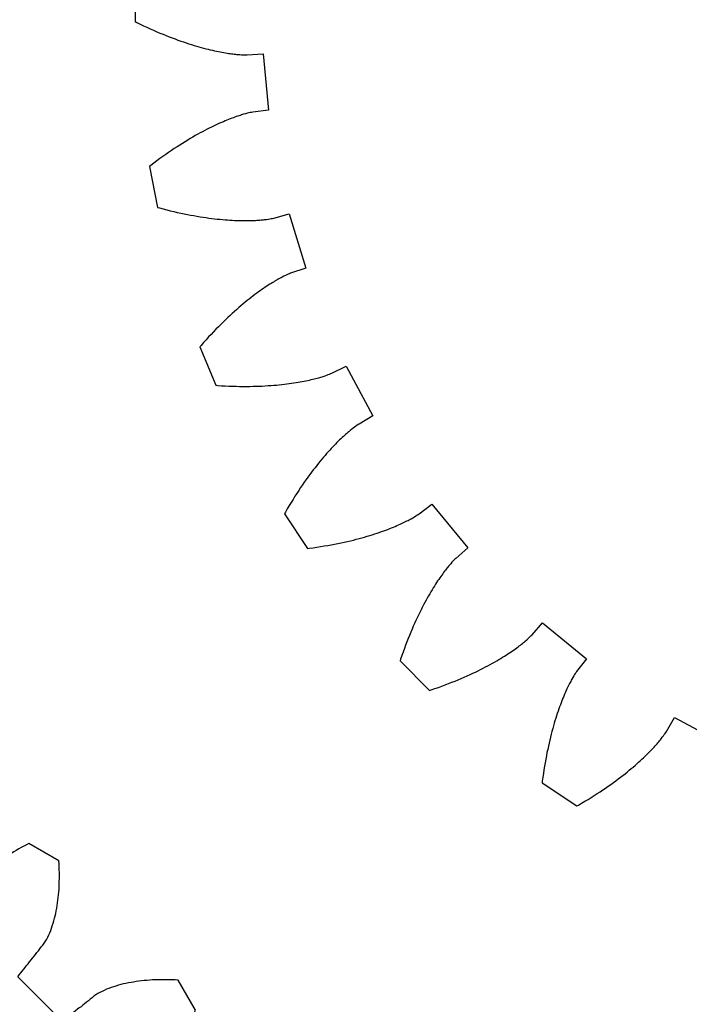
# Model space of a CAD drawing. Units: millimetres. Extents: x 3242 to 8147, y 199 to 1434.
# Drawn here: x 4002 to 4033, y 1228 to 1274 of the extents above; entities that cross this region are included whole.
import ezdxf

# ---------------------------------------------------------------- set-up
doc = ezdxf.new("R2010")
doc.units = ezdxf.units.MM
for name, color, linetype in [('13', 31, 'Continuous'), ('14', 241, 'Continuous'), ('2', 2, 'Continuous'), ('4', 4, 'Continuous')]:
    doc.layers.add(name, color=color, linetype=linetype)

# ---------------------------------------------------------------- blocks, each defined once
blk = doc.blocks.new('A$C18FB1ED8')
at = {"layer": '13'}
blk.add_lwpolyline([(20.22, 31.03), (20.24, 31.14), (20.25, 31.25), (20.27, 31.36), (20.29, 31.47), (20.3, 31.58), (20.32, 31.69), (20.33, 31.8), (20.35, 31.91), (20.37, 32.02), (20.38, 32.13), (20.4, 32.24), (20.42, 32.35), (20.43, 32.46), (20.45, 32.57), (20.46, 32.68), (20.48, 32.79), (20.5, 32.9), (20.51, 33.01), (20.52, 33.12), (20.52, 33.24), (20.51, 33.35), (20.5, 33.46), (20.49, 33.58), (20.47, 33.69), (20.45, 33.81), (20.43, 33.92), (20.4, 34.04), (20.37, 34.15), (20.34, 34.27), (20.31, 34.39), (20.27, 34.5), (20.23, 34.62), (20.19, 34.74), (20.15, 34.85), (20.1, 34.97), (20.06, 35.09), (20.01, 35.2), (19.96, 35.32), (19.9, 35.44), (19.85, 35.55), (19.79, 35.67), (19.73, 35.79), (19.67, 35.9), (19.6, 36.02), (19.53, 36.13), (19.47, 36.25), (19.4, 36.37), (19.32, 36.48), (19.25, 36.6), (19.17, 36.71), (17.55, 36.71), (17.47, 36.6), (17.4, 36.48), (17.32, 36.37), (17.25, 36.25), (17.19, 36.13), (17.12, 36.02), (17.05, 35.9), (16.99, 35.79), (16.93, 35.67), (16.87, 35.55), (16.82, 35.44), (16.76, 35.32), (16.71, 35.2), (16.66, 35.09), (16.62, 34.97), (16.57, 34.85), (16.53, 34.74), (16.49, 34.62), (16.45, 34.5), (16.41, 34.39), (16.38, 34.27), (16.35, 34.15), (16.32, 34.04), (16.29, 33.92), (16.27, 33.81), (16.25, 33.69), (16.23, 33.58), (16.22, 33.46), (16.21, 33.35), (16.2, 33.24), (16.2, 33.12), (16.21, 33.01), (16.22, 32.9), (16.24, 32.79), (16.26, 32.68), (16.27, 32.57), (16.29, 32.46), (16.3, 32.35), (16.32, 32.24), (16.34, 32.13), (16.35, 32.02), (16.37, 31.91), (16.39, 31.8), (16.4, 31.69), (16.42, 31.58), (16.43, 31.47), (16.45, 31.36), (16.47, 31.25), (16.48, 31.14), (16.5, 31.03), (13.63, 30.26), (13.59, 30.37), (13.55, 30.47), (13.51, 30.57), (13.47, 30.68), (13.43, 30.78), (13.39, 30.88), (13.35, 30.99), (13.31, 31.09), (13.27, 31.19), (13.22, 31.3), (13.18, 31.4), (13.14, 31.5), (13.1, 31.61), (13.06, 31.71), (13.02, 31.81), (12.98, 31.92), (12.94, 32.02), (12.9, 32.12), (12.84, 32.22), (12.79, 32.32), (12.73, 32.42), (12.66, 32.51), (12.59, 32.6), (12.52, 32.69), (12.44, 32.78), (12.37, 32.87), (12.29, 32.96), (12.2, 33.04), (12.12, 33.13), (12.03, 33.21), (11.94, 33.29), (11.85, 33.38), (11.76, 33.46), (11.66, 33.54), (11.56, 33.62), (11.46, 33.69), (11.36, 33.77), (11.26, 33.84), (11.15, 33.92), (11.05, 33.99), (10.94, 34.06), (10.83, 34.13), (10.72, 34.2), (10.6, 34.27), (10.49, 34.34), (10.37, 34.41), (10.25, 34.47), (10.13, 34.54), (10.01, 34.6), (9.89, 34.66), (8.48, 33.85), (8.47, 33.71), (8.46, 33.57), (8.46, 33.43), (8.45, 33.3), (8.45, 33.17), (8.45, 33.03), (8.46, 32.9), (8.46, 32.77), (8.47, 32.64), (8.47, 32.51), (8.48, 32.38), (8.5, 32.25), (8.51, 32.12), (8.53, 32), (8.54, 31.87), (8.56, 31.75), (8.58, 31.63), (8.61, 31.5), (8.63, 31.38), (8.66, 31.26), (8.69, 31.15), (8.72, 31.03), (8.75, 30.92), (8.79, 30.8), (8.82, 30.69), (8.86, 30.58), (8.91, 30.47), (8.95, 30.37), (9, 30.26), (9.05, 30.16), (9.11, 30.07), (9.17, 29.97), (9.24, 29.88), (9.31, 29.8), (9.38, 29.71), (9.44, 29.62), (9.51, 29.54), (9.58, 29.45), (9.65, 29.36), (9.72, 29.27), (9.79, 29.19), (9.86, 29.1), (9.93, 29.01), (10, 28.92), (10.07, 28.84), (10.13, 28.75), (10.2, 28.66), (10.27, 28.58), (10.34, 28.49), (10.41, 28.4), (8.31, 26.3), (8.23, 26.37), (8.14, 26.44), (8.05, 26.51), (7.97, 26.58), (7.88, 26.65), (7.79, 26.72), (7.7, 26.79), (7.62, 26.86), (7.53, 26.93), (7.44, 26.99), (7.35, 27.06), (7.27, 27.13), (7.18, 27.2), (7.09, 27.27), (7.01, 27.34), (6.92, 27.41), (6.83, 27.48), (6.74, 27.55), (6.65, 27.61), (6.55, 27.66), (6.45, 27.71), (6.35, 27.76), (6.24, 27.81), (6.13, 27.85), (6.02, 27.89), (5.91, 27.93), (5.8, 27.96), (5.68, 28), (5.57, 28.03), (5.45, 28.06), (5.33, 28.08), (5.21, 28.11), (5.09, 28.13), (4.97, 28.15), (4.84, 28.17), (4.72, 28.19), (4.59, 28.21), (4.47, 28.22), (4.34, 28.23), (4.21, 28.24), (4.08, 28.25), (3.95, 28.25), (3.82, 28.26), (3.68, 28.26), (3.55, 28.26), (3.42, 28.26), (3.28, 28.26), (3.14, 28.25), (3.01, 28.25), (2.87, 28.24), (2.06, 26.83), (2.12, 26.7), (2.18, 26.58), (2.24, 26.46), (2.31, 26.34), (2.37, 26.23), (2.44, 26.11), (2.51, 26), (2.58, 25.89), (2.65, 25.78), (2.72, 25.67), (2.8, 25.56), (2.87, 25.46), (2.95, 25.35), (3.02, 25.25), (3.1, 25.15), (3.18, 25.05), (3.26, 24.96), (3.34, 24.87), (3.42, 24.77), (3.5, 24.68), (3.59, 24.6), (3.67, 24.51), (3.76, 24.43), (3.85, 24.35), (3.93, 24.27), (4.02, 24.2), (4.11, 24.12), (4.21, 24.06), (4.3, 23.99), (4.39, 23.93), (4.49, 23.87), (4.59, 23.82), (4.69, 23.78), (4.8, 23.74), (4.9, 23.7), (5.01, 23.66), (5.11, 23.61), (5.21, 23.57), (5.32, 23.53), (5.42, 23.49), (5.52, 23.45), (5.63, 23.41), (5.73, 23.37), (5.83, 23.33), (5.94, 23.29), (6.04, 23.24), (6.14, 23.2), (6.25, 23.16), (6.35, 23.12), (6.45, 23.08), (5.69, 20.22), (5.58, 20.23), (5.47, 20.25), (5.36, 20.26), (5.25, 20.28), (5.14, 20.3), (5.03, 20.31), (4.92, 20.33), (4.8, 20.35), (4.69, 20.36), (4.58, 20.38), (4.47, 20.39), (4.36, 20.41), (4.25, 20.43), (4.14, 20.44), (4.03, 20.46), (3.92, 20.47), (3.81, 20.49), (3.7, 20.51), (3.59, 20.51), (3.48, 20.51), (3.37, 20.51), (3.25, 20.5), (3.14, 20.48), (3.02, 20.46), (2.91, 20.44), (2.79, 20.42), (2.68, 20.4), (2.56, 20.37), (2.45, 20.34), (2.33, 20.3), (2.21, 20.27), (2.1, 20.23), (1.98, 20.19), (1.86, 20.14), (1.75, 20.1), (1.63, 20.05), (1.51, 20), (1.4, 19.95), (1.28, 19.9), (1.16, 19.84), (1.05, 19.78), (0.93, 19.72), (0.81, 19.66), (0.7, 19.6), (0.58, 19.53), (0.46, 19.46), (0.35, 19.39), (0.23, 19.32), (0.12, 19.25), (0, 19.17), (0, 17.54), (0.12, 17.46), (0.23, 17.39), (0.35, 17.32), (0.46, 17.25), (0.58, 17.18), (0.7, 17.11), (0.81, 17.05), (0.93, 16.99), (1.05, 16.93), (1.16, 16.87), (1.28, 16.81), (1.4, 16.76), (1.51, 16.71), (1.63, 16.66), (1.75, 16.61), (1.86, 16.57), (1.98, 16.52), (2.1, 16.48), (2.21, 16.44), (2.33, 16.41), (2.45, 16.37), (2.56, 16.34), (2.68, 16.31), (2.79, 16.29), (2.91, 16.27), (3.02, 16.25), (3.14, 16.23), (3.25, 16.21), (3.37, 16.2), (3.48, 16.2), (3.59, 16.2), (3.7, 16.2), (3.81, 16.22), (3.92, 16.24), (4.03, 16.25), (4.14, 16.27), (4.25, 16.28), (4.36, 16.3), (4.47, 16.32), (4.58, 16.33), (4.69, 16.35), (4.8, 16.36), (4.92, 16.38), (5.03, 16.4), (5.14, 16.41), (5.25, 16.43), (5.36, 16.45), (5.47, 16.46), (5.58, 16.48), (5.69, 16.49), (6.45, 13.63), (6.35, 13.59), (6.25, 13.55), (6.14, 13.51), (6.04, 13.47), (5.94, 13.42), (5.83, 13.38), (5.73, 13.34), (5.63, 13.3), (5.52, 13.26), (5.42, 13.22), (5.32, 13.18), (5.21, 13.14), (5.11, 13.1), (5.01, 13.05), (4.9, 13.01), (4.8, 12.97), (4.69, 12.93), (4.59, 12.89), (4.49, 12.84), (4.39, 12.78), (4.3, 12.72), (4.21, 12.65), (4.11, 12.59), (4.02, 12.51), (3.93, 12.44), (3.85, 12.36), (3.76, 12.28), (3.67, 12.2), (3.59, 12.11), (3.5, 12.03), (3.42, 11.94), (3.34, 11.84), (3.26, 11.75), (3.18, 11.66), (3.1, 11.56), (3.02, 11.46), (2.95, 11.36), (2.87, 11.25), (2.8, 11.15), (2.72, 11.04), (2.65, 10.93), (2.58, 10.82), (2.51, 10.71), (2.44, 10.6), (2.37, 10.48), (2.31, 10.37), (2.24, 10.25), (2.18, 10.13), (2.12, 10.01), (2.06, 9.88), (2.87, 8.47), (3.01, 8.46), (3.14, 8.46), (3.28, 8.45), (3.42, 8.45), (3.55, 8.45), (3.68, 8.45), (3.82, 8.45), (3.95, 8.46), (4.08, 8.46), (4.21, 8.47), (4.34, 8.48), (4.47, 8.49), (4.59, 8.5), (4.72, 8.52), (4.84, 8.54), (4.97, 8.56), (5.09, 8.58), (5.21, 8.6), (5.33, 8.63), (5.45, 8.65), (5.57, 8.68), (5.68, 8.71), (5.8, 8.75), (5.91, 8.78), (6.02, 8.82), (6.13, 8.86), (6.24, 8.9), (6.35, 8.95), (6.45, 9), (6.55, 9.05), (6.65, 9.1), (6.74, 9.16), (6.83, 9.23), (6.92, 9.3), (7.01, 9.37), (7.09, 9.44), (7.18, 9.51), (7.27, 9.58), (7.35, 9.65), (7.44, 9.72), (7.53, 9.78), (7.62, 9.85), (7.7, 9.92), (7.79, 9.99), (7.88, 10.06), (7.97, 10.13), (8.05, 10.2), (8.14, 10.27), (8.23, 10.34), (8.31, 10.41), (10.41, 8.31), (10.34, 8.22), (10.27, 8.13), (10.2, 8.05), (10.13, 7.96), (10.07, 7.87), (10, 7.79), (9.93, 7.7), (9.86, 7.61), (9.79, 7.52), (9.72, 7.44), (9.65, 7.35), (9.58, 7.26), (9.51, 7.17), (9.44, 7.09), (9.38, 7), (9.31, 6.91), (9.24, 6.83), (9.17, 6.74), (9.11, 6.64), (9.05, 6.55), (9, 6.45), (8.95, 6.34), (8.91, 6.24), (8.86, 6.13), (8.82, 6.02), (8.79, 5.91), (8.75, 5.79), (8.72, 5.68), (8.69, 5.56), (8.66, 5.45), (8.63, 5.33), (8.61, 5.21), (8.58, 5.08), (8.56, 4.96), (8.54, 4.84), (8.53, 4.71), (8.51, 4.59), (8.5, 4.46), (8.48, 4.33), (8.47, 4.2), (8.47, 4.07), (8.46, 3.94), (8.46, 3.81), (8.45, 3.68), (8.45, 3.54), (8.45, 3.41), (8.46, 3.28), (8.46, 3.14), (8.47, 3), (8.48, 2.86), (9.89, 2.05), (10.01, 2.11), (10.13, 2.17), (10.25, 2.24), (10.37, 2.3), (10.49, 2.37), (10.6, 2.44), (10.72, 2.51), (10.83, 2.58), (10.94, 2.65), (11.05, 2.72), (11.15, 2.79), (11.26, 2.87), (11.36, 2.94), (11.46, 3.02), (11.56, 3.09), (11.66, 3.17), (11.76, 3.25), (11.85, 3.33), (11.94, 3.42), (12.03, 3.5), (12.12, 3.58), (12.2, 3.67), (12.29, 3.75), (12.37, 3.84), (12.44, 3.93), (12.52, 4.02), (12.59, 4.11), (12.66, 4.2), (12.73, 4.29), (12.79, 4.39), (12.84, 4.49), (12.9, 4.59), (12.94, 4.69), (12.98, 4.79), (13.02, 4.9), (13.06, 5), (13.1, 5.1), (13.14, 5.21), (13.18, 5.31), (13.22, 5.41), (13.27, 5.52), (13.31, 5.62), (13.35, 5.72), (13.39, 5.83), (13.43, 5.93), (13.47, 6.03), (13.51, 6.14), (13.55, 6.24), (13.59, 6.34), (13.63, 6.45), (16.5, 5.68), (16.48, 5.57), (16.47, 5.46), (16.45, 5.35), (16.43, 5.24), (16.42, 5.13), (16.4, 5.02), (16.39, 4.91), (16.37, 4.8), (16.35, 4.69), (16.34, 4.58), (16.32, 4.47), (16.3, 4.36), (16.29, 4.25), (16.27, 4.14), (16.26, 4.03), (16.24, 3.92), (16.22, 3.81), (16.21, 3.7), (16.2, 3.59), (16.2, 3.47), (16.21, 3.36), (16.22, 3.25), (16.23, 3.13), (16.25, 3.02), (16.27, 2.9), (16.29, 2.79), (16.32, 2.67), (16.35, 2.56), (16.38, 2.44), (16.41, 2.32), (16.45, 2.21), (16.49, 2.09), (16.53, 1.97), (16.57, 1.86), (16.62, 1.74), (16.66, 1.62), (16.71, 1.51), (16.76, 1.39), (16.82, 1.27), (16.87, 1.16), (16.93, 1.04), (16.99, 0.92), (17.05, 0.81), (17.12, 0.69), (17.19, 0.58), (17.25, 0.46), (17.32, 0.34), (17.4, 0.23), (17.47, 0.11), (17.55, 0), (19.17, 0), (19.25, 0.11), (19.32, 0.23), (19.4, 0.34), (19.47, 0.46), (19.53, 0.58), (19.6, 0.69), (19.67, 0.81), (19.73, 0.92), (19.79, 1.04), (19.85, 1.16), (19.9, 1.27), (19.96, 1.39), (20.01, 1.51), (20.06, 1.62), (20.1, 1.74), (20.15, 1.86), (20.19, 1.97), (20.23, 2.09), (20.27, 2.21), (20.31, 2.32), (20.34, 2.44), (20.37, 2.56), (20.4, 2.67), (20.43, 2.79), (20.45, 2.9), (20.47, 3.02), (20.49, 3.13), (20.5, 3.25), (20.51, 3.36), (20.52, 3.47), (20.52, 3.59), (20.51, 3.7), (20.5, 3.81), (20.48, 3.92), (20.46, 4.03), (20.45, 4.14), (20.43, 4.25), (20.42, 4.36), (20.4, 4.47), (20.38, 4.58), (20.37, 4.69), (20.35, 4.8), (20.33, 4.91), (20.32, 5.02), (20.3, 5.13), (20.29, 5.24), (20.27, 5.35), (20.25, 5.46), (20.24, 5.57), (20.22, 5.68), (23.09, 6.45), (23.13, 6.34), (23.17, 6.24), (23.21, 6.14), (23.25, 6.03), (23.29, 5.93), (23.33, 5.83), (23.37, 5.72), (23.41, 5.62), (23.45, 5.52), (23.5, 5.41), (23.54, 5.31), (23.58, 5.21), (23.62, 5.1), (23.66, 5), (23.7, 4.9), (23.74, 4.79), (23.78, 4.69), (23.82, 4.59), (23.88, 4.49), (23.93, 4.39), (23.99, 4.29), (24.06, 4.2), (24.13, 4.11), (24.2, 4.02), (24.28, 3.93), (24.35, 3.84), (24.43, 3.75), (24.52, 3.67), (24.6, 3.58), (24.69, 3.5), (24.78, 3.42), (24.87, 3.33), (24.96, 3.25), (25.06, 3.17), (25.16, 3.09), (25.26, 3.02), (25.36, 2.94), (25.46, 2.87), (25.57, 2.79), (25.67, 2.72), (25.78, 2.65), (25.89, 2.58), (26, 2.51), (26.12, 2.44), (26.23, 2.37), (26.35, 2.3), (26.47, 2.24), (26.59, 2.17), (26.71, 2.11), (26.83, 2.05), (28.24, 2.86), (28.25, 3), (28.26, 3.14), (28.26, 3.28), (28.27, 3.41), (28.27, 3.54), (28.27, 3.68), (28.26, 3.81), (28.26, 3.94), (28.25, 4.07), (28.25, 4.2), (28.24, 4.33), (28.22, 4.46), (28.21, 4.59), (28.19, 4.71), (28.18, 4.84), (28.16, 4.96), (28.14, 5.08), (28.11, 5.21), (28.09, 5.33), (28.06, 5.45), (28.03, 5.56), (28, 5.68), (27.97, 5.79), (27.93, 5.91), (27.9, 6.02), (27.86, 6.13), (27.81, 6.24), (27.77, 6.34), (27.72, 6.45), (27.67, 6.55), (27.61, 6.64), (27.55, 6.74), (27.48, 6.83), (27.41, 6.91), (27.34, 7), (27.28, 7.09), (27.21, 7.17), (27.14, 7.26), (27.07, 7.35), (27, 7.44), (26.93, 7.52), (26.86, 7.61), (26.79, 7.7), (26.72, 7.79), (26.65, 7.87), (26.59, 7.96), (26.52, 8.05), (26.45, 8.13), (26.38, 8.22), (26.31, 8.31), (28.41, 10.41), (28.49, 10.34), (28.58, 10.27), (28.67, 10.2), (28.75, 10.13), (28.84, 10.06), (28.93, 9.99), (29.02, 9.92), (29.1, 9.85), (29.19, 9.78), (29.28, 9.72), (29.37, 9.65), (29.45, 9.58), (29.54, 9.51), (29.63, 9.44), (29.71, 9.37), (29.8, 9.3), (29.89, 9.23), (29.98, 9.16), (30.07, 9.1), (30.17, 9.05), (30.27, 9), (30.37, 8.95), (30.48, 8.9), (30.59, 8.86), (30.7, 8.82), (30.81, 8.78), (30.92, 8.75), (31.04, 8.71), (31.15, 8.68), (31.27, 8.65), (31.39, 8.63), (31.51, 8.6), (31.63, 8.58), (31.75, 8.56), (31.88, 8.54), (32, 8.52), (32.13, 8.5), (32.25, 8.49), (32.38, 8.48), (32.51, 8.47), (32.64, 8.46), (32.77, 8.46), (32.9, 8.45), (33.04, 8.45), (33.17, 8.45), (33.3, 8.45), (33.44, 8.45), (33.58, 8.46), (33.71, 8.46), (33.85, 8.47), (34.66, 9.88), (34.6, 10.01), (34.54, 10.13), (34.48, 10.25), (34.41, 10.37), (34.35, 10.48), (34.28, 10.6), (34.21, 10.71), (34.14, 10.82), (34.07, 10.93), (34, 11.04), (33.92, 11.15), (33.85, 11.25), (33.77, 11.36), (33.7, 11.46), (33.62, 11.56), (33.54, 11.66), (33.46, 11.75), (33.38, 11.84), (33.3, 11.94), (33.22, 12.03), (33.13, 12.11), (33.05, 12.2), (32.96, 12.28), (32.87, 12.36), (32.79, 12.44), (32.7, 12.51), (32.61, 12.59), (32.51, 12.65), (32.42, 12.72), (32.33, 12.78), (32.23, 12.84), (32.13, 12.89), (32.03, 12.93), (31.92, 12.97), (31.82, 13.01), (31.71, 13.05), (31.61, 13.1), (31.51, 13.14), (31.4, 13.18), (31.3, 13.22), (31.2, 13.26), (31.09, 13.3), (30.99, 13.34), (30.89, 13.38), (30.78, 13.42), (30.68, 13.47), (30.58, 13.51), (30.47, 13.55), (30.37, 13.59), (30.27, 13.63), (31.03, 16.49), (31.14, 16.48), (31.25, 16.46), (31.36, 16.45), (31.47, 16.43), (31.58, 16.41), (31.69, 16.4), (31.8, 16.38), (31.92, 16.36), (32.03, 16.35), (32.14, 16.33), (32.25, 16.32), (32.36, 16.3), (32.47, 16.28), (32.58, 16.27), (32.69, 16.25), (32.8, 16.24), (32.91, 16.22), (33.02, 16.2), (33.13, 16.2), (33.24, 16.2), (33.35, 16.2), (33.47, 16.21), (33.58, 16.23), (33.7, 16.25), (33.81, 16.27), (33.93, 16.29), (34.04, 16.31), (34.16, 16.34), (34.27, 16.37), (34.39, 16.41), (34.51, 16.44), (34.62, 16.48), (34.74, 16.52), (34.86, 16.57), (34.97, 16.61), (35.09, 16.66), (35.21, 16.71), (35.32, 16.76), (35.44, 16.81), (35.56, 16.87), (35.67, 16.93), (35.79, 16.99), (35.91, 17.05), (36.02, 17.11), (36.14, 17.18), (36.26, 17.25), (36.37, 17.32), (36.49, 17.39), (36.6, 17.46), (36.72, 17.54), (36.72, 19.17), (36.6, 19.25), (36.49, 19.32), (36.37, 19.39), (36.26, 19.46), (36.14, 19.53), (36.02, 19.6), (35.91, 19.66), (35.79, 19.72), (35.67, 19.78), (35.56, 19.84), (35.44, 19.9), (35.32, 19.95), (35.21, 20), (35.09, 20.05), (34.97, 20.1), (34.86, 20.14), (34.74, 20.19), (34.62, 20.23), (34.51, 20.27), (34.39, 20.3), (34.27, 20.34), (34.16, 20.37), (34.04, 20.4), (33.93, 20.42), (33.81, 20.44), (33.7, 20.46), (33.58, 20.48), (33.47, 20.5), (33.35, 20.51), (33.24, 20.51), (33.13, 20.51), (33.02, 20.51), (32.91, 20.49), (32.8, 20.47), (32.69, 20.46), (32.58, 20.44), (32.47, 20.43), (32.36, 20.41), (32.25, 20.39), (32.14, 20.38), (32.03, 20.36), (31.92, 20.35), (31.8, 20.33), (31.69, 20.31), (31.58, 20.3), (31.47, 20.28), (31.36, 20.26), (31.25, 20.25), (31.14, 20.23), (31.03, 20.22), (30.27, 23.08), (30.37, 23.12), (30.47, 23.16), (30.58, 23.2), (30.68, 23.24), (30.78, 23.29), (30.89, 23.33), (30.99, 23.37), (31.09, 23.41), (31.2, 23.45), (31.3, 23.49), (31.4, 23.53), (31.51, 23.57), (31.61, 23.61), (31.71, 23.66), (31.82, 23.7), (31.92, 23.74), (32.03, 23.78), (32.13, 23.82), (32.23, 23.87), (32.33, 23.93), (32.42, 23.99), (32.51, 24.06), (32.61, 24.12), (32.7, 24.2), (32.79, 24.27), (32.87, 24.35), (32.96, 24.43), (33.05, 24.51), (33.13, 24.6), (33.22, 24.68), (33.3, 24.77), (33.38, 24.87), (33.46, 24.96), (33.54, 25.05), (33.62, 25.15), (33.7, 25.25), (33.77, 25.35), (33.85, 25.46), (33.92, 25.56), (34, 25.67), (34.07, 25.78), (34.14, 25.89), (34.21, 26), (34.28, 26.11), (34.35, 26.23), (34.41, 26.34), (34.48, 26.46), (34.54, 26.58), (34.6, 26.7), (34.66, 26.83), (33.85, 28.24), (33.71, 28.25), (33.58, 28.25), (33.44, 28.26), (33.3, 28.26), (33.17, 28.26), (33.04, 28.26), (32.9, 28.26), (32.77, 28.25), (32.64, 28.25), (32.51, 28.24), (32.38, 28.23), (32.25, 28.22), (32.13, 28.21), (32, 28.19), (31.88, 28.17), (31.75, 28.15), (31.63, 28.13), (31.51, 28.11), (31.39, 28.08), (31.27, 28.06), (31.15, 28.03), (31.04, 28), (30.92, 27.96), (30.81, 27.93), (30.7, 27.89), (30.59, 27.85), (30.48, 27.81), (30.37, 27.76), (30.27, 27.71), (30.17, 27.66), (30.07, 27.61), (29.98, 27.55), (29.89, 27.48), (29.8, 27.41), (29.71, 27.34), (29.63, 27.27), (29.54, 27.2), (29.45, 27.13), (29.37, 27.06), (29.28, 26.99), (29.19, 26.93), (29.1, 26.86), (29.02, 26.79), (28.93, 26.72), (28.84, 26.65), (28.75, 26.58), (28.67, 26.51), (28.58, 26.44), (28.49, 26.37), (28.41, 26.3), (26.31, 28.4), (26.38, 28.49), (26.45, 28.58), (26.52, 28.66), (26.59, 28.75), (26.65, 28.84), (26.72, 28.92), (26.79, 29.01), (26.86, 29.1), (26.93, 29.19), (27, 29.27), (27.07, 29.36), (27.14, 29.45), (27.21, 29.54), (27.28, 29.62), (27.34, 29.71), (27.41, 29.8), (27.48, 29.88), (27.55, 29.97), (27.61, 30.07), (27.67, 30.16), (27.72, 30.26), (27.77, 30.37), (27.81, 30.47), (27.86, 30.58), (27.9, 30.69), (27.93, 30.8), (27.97, 30.92), (28, 31.03), (28.03, 31.15), (28.06, 31.26), (28.09, 31.38), (28.11, 31.5), (28.14, 31.63), (28.16, 31.75), (28.18, 31.87), (28.19, 32), (28.21, 32.12), (28.22, 32.25), (28.24, 32.38), (28.25, 32.51), (28.25, 32.64), (28.26, 32.77), (28.26, 32.9), (28.27, 33.03), (28.27, 33.17), (28.27, 33.3), (28.26, 33.43), (28.26, 33.57), (28.25, 33.71), (28.24, 33.85), (26.83, 34.66), (26.71, 34.6), (26.59, 34.54), (26.47, 34.47), (26.35, 34.41), (26.23, 34.34), (26.12, 34.27), (26, 34.2), (25.89, 34.13), (25.78, 34.06), (25.67, 33.99), (25.57, 33.92), (25.46, 33.84), (25.36, 33.77), (25.26, 33.69), (25.16, 33.62), (25.06, 33.54), (24.96, 33.46), (24.87, 33.38), (24.78, 33.29), (24.69, 33.21), (24.6, 33.13), (24.52, 33.04), (24.43, 32.96), (24.35, 32.87), (24.28, 32.78), (24.2, 32.69), (24.13, 32.6), (24.06, 32.51), (23.99, 32.42), (23.93, 32.32), (23.88, 32.22), (23.82, 32.12), (23.78, 32.02), (23.74, 31.92), (23.7, 31.81), (23.66, 31.71), (23.62, 31.61), (23.58, 31.5), (23.54, 31.4), (23.5, 31.3), (23.45, 31.19), (23.41, 31.09), (23.37, 30.99), (23.33, 30.88), (23.29, 30.78), (23.25, 30.68), (23.21, 30.57), (23.17, 30.47), (23.13, 30.37), (23.09, 30.26), (20.22, 31.03)], dxfattribs=at)
blk.add_circle((18.36, 18.355), 11.1, dxfattribs=at)
blk = doc.blocks.new('A$C61955E1D')
at = {"layer": '4'}
for p, q in [((0, 45.854), (0, 43.892)), ((0, 43.892), (0.076, 43.854)), ((0.076, 43.854), (0.238, 43.775)), ((0.238, 43.775), (0.397, 43.699)), ((0.397, 43.699), (0.555, 43.625)), ((0.555, 43.625), (0.71, 43.554)), ((0.71, 43.554), (0.863, 43.485)), ((0.863, 43.485), (1.014, 43.419)), ((1.014, 43.419), (1.163, 43.356)), ((1.163, 43.356), (1.31, 43.295)), ((1.31, 43.295), (1.454, 43.237)), ((1.454, 43.237), (1.596, 43.18)), ((1.596, 43.18), (1.735, 43.127)), ((1.735, 43.127), (1.873, 43.075)), ((1.873, 43.075), (2.008, 43.026)), ((2.008, 43.026), (2.14, 42.979)), ((2.14, 42.979), (2.27, 42.934)), ((2.27, 42.934), (2.398, 42.891)), ((2.398, 42.891), (2.523, 42.85)), ((2.523, 42.85), (2.645, 42.811)), ((2.645, 42.811), (2.765, 42.774)), ((2.765, 42.774), (2.882, 42.739)), ((2.882, 42.739), (2.997, 42.706)), ((2.997, 42.706), (3.109, 42.675)), ((3.109, 42.675), (3.219, 42.645)), ((3.219, 42.645), (3.325, 42.618)), ((3.325, 42.618), (3.429, 42.592)), ((3.429, 42.592), (3.531, 42.567)), ((3.531, 42.567), (3.629, 42.544)), ((3.629, 42.544), (3.725, 42.523)), ((3.725, 42.523), (3.818, 42.503)), ((3.818, 42.503), (3.909, 42.484)), ((3.909, 42.484), (3.996, 42.467)), ((3.996, 42.467), (4.081, 42.451)), ((4.081, 42.451), (4.163, 42.437)), ((4.163, 42.437), (4.242, 42.423)), ((4.242, 42.423), (4.318, 42.411)), ((4.318, 42.411), (4.391, 42.4)), ((4.391, 42.4), (4.462, 42.39)), ((4.462, 42.39), (4.529, 42.381)), ((4.529, 42.381), (4.593, 42.373)), ((4.593, 42.373), (4.655, 42.366)), ((4.655, 42.366), (4.714, 42.36)), ((4.714, 42.36), (4.769, 42.354)), ((4.769, 42.354), (4.822, 42.35)), ((4.822, 42.35), (4.918, 42.342)), ((4.918, 42.342), (5.003, 42.337)), ((5.003, 42.337), (5.075, 42.334)), ((5.075, 42.334), (5.136, 42.333)), ((5.136, 42.333), (5.204, 42.333)), ((5.204, 42.333), (5.258, 42.334)), ((5.258, 42.334), (6.009, 42.383)), ((6.009, 42.383), (6.27, 39.734)), ((4.545, 39.349), (4.47, 39.32)), ((4.617, 39.376), (4.545, 39.349)), ((4.687, 39.401), (4.617, 39.376)), ((4.754, 39.424), (4.687, 39.401)), ((4.818, 39.446), (4.754, 39.424)), ((4.88, 39.467), (4.818, 39.446)), ((4.939, 39.486), (4.88, 39.467)), ((4.995, 39.503), (4.939, 39.486)), ((5.048, 39.519), (4.995, 39.503)), ((5.099, 39.534), (5.048, 39.519)), ((5.192, 39.56), (5.099, 39.534)), ((5.274, 39.582), (5.192, 39.56)), ((5.345, 39.599), (5.274, 39.582)), ((5.404, 39.612), (5.345, 39.599)), ((5.471, 39.625), (5.404, 39.612)), ((5.524, 39.634), (5.471, 39.625)), ((6.27, 39.734), (5.524, 39.634)), ((3.584, 38.931), (3.483, 38.881)), ((3.684, 38.98), (3.584, 38.931)), ((3.781, 39.025), (3.684, 38.98)), ((3.875, 39.069), (3.781, 39.025)), ((3.968, 39.111), (3.875, 39.069)), ((4.057, 39.151), (3.968, 39.111)), ((4.145, 39.188), (4.057, 39.151)), ((4.23, 39.224), (4.145, 39.188)), ((4.312, 39.258), (4.23, 39.224)), ((4.392, 39.29), (4.312, 39.258)), ((4.47, 39.32), (4.392, 39.29)), ((2.71, 38.464), (2.592, 38.394)), ((2.827, 38.531), (2.71, 38.464)), ((2.942, 38.595), (2.827, 38.531)), ((3.054, 38.657), (2.942, 38.595)), ((3.165, 38.717), (3.054, 38.657)), ((3.273, 38.774), (3.165, 38.717)), ((3.379, 38.829), (3.273, 38.774)), ((3.483, 38.881), (3.379, 38.829)), ((1.969, 38.007), (1.839, 37.922)), ((2.097, 38.09), (1.969, 38.007)), ((2.224, 38.17), (2.097, 38.09)), ((2.348, 38.248), (2.224, 38.17)), ((2.471, 38.322), (2.348, 38.248)), ((2.592, 38.394), (2.471, 38.322)), ((1.301, 37.551), (1.163, 37.451)), ((1.438, 37.648), (1.301, 37.551)), ((1.573, 37.742), (1.438, 37.648)), ((1.707, 37.834), (1.573, 37.742)), ((1.839, 37.922), (1.707, 37.834)), ((0.738, 37.133), (0.671, 37.081)), ((0.671, 37.081), (1.053, 35.157)), ((0.881, 37.242), (0.738, 37.133)), ((1.023, 37.348), (0.881, 37.242)), ((1.163, 37.451), (1.023, 37.348)), ((1.053, 35.157), (1.136, 35.134)), ((1.136, 35.134), (1.31, 35.088)), ((1.31, 35.088), (1.481, 35.044)), ((1.481, 35.044), (1.65, 35.003)), ((1.65, 35.003), (1.816, 34.963)), ((1.816, 34.963), (1.98, 34.926)), ((1.98, 34.926), (2.141, 34.891)), ((2.141, 34.891), (2.299, 34.858)), ((2.299, 34.858), (2.455, 34.827)), ((2.455, 34.827), (2.607, 34.797)), ((2.607, 34.797), (2.758, 34.77)), ((2.758, 34.77), (2.905, 34.744)), ((2.905, 34.744), (3.05, 34.721)), ((3.05, 34.721), (3.192, 34.699)), ((6.515, 34.655), (7.242, 34.849)), ((7.242, 34.849), (8.015, 32.302)), ((3.192, 34.699), (3.331, 34.678)), ((3.331, 34.678), (3.467, 34.659)), ((3.467, 34.659), (3.6, 34.642)), ((3.6, 34.642), (3.731, 34.627)), ((3.731, 34.627), (3.859, 34.612)), ((3.859, 34.612), (3.983, 34.6)), ((3.983, 34.6), (4.105, 34.588)), ((4.105, 34.588), (4.224, 34.578)), ((4.224, 34.578), (4.34, 34.569)), ((4.34, 34.569), (4.454, 34.562)), ((4.454, 34.562), (4.564, 34.555)), ((4.564, 34.555), (4.671, 34.55)), ((4.671, 34.55), (4.775, 34.546)), ((4.775, 34.546), (4.876, 34.543)), ((4.876, 34.543), (4.975, 34.54)), ((4.975, 34.54), (5.07, 34.539)), ((5.07, 34.539), (5.162, 34.538)), ((5.162, 34.538), (5.251, 34.539)), ((5.251, 34.539), (5.337, 34.54)), ((5.337, 34.54), (5.42, 34.541)), ((5.42, 34.541), (5.5, 34.544)), ((5.5, 34.544), (5.577, 34.547)), ((5.577, 34.547), (5.651, 34.55)), ((5.651, 34.55), (5.722, 34.554)), ((5.722, 34.554), (5.79, 34.558)), ((5.79, 34.558), (5.855, 34.563)), ((5.855, 34.563), (5.917, 34.568)), ((5.917, 34.568), (5.976, 34.573)), ((5.976, 34.573), (6.031, 34.579)), ((6.031, 34.579), (6.084, 34.585)), ((6.084, 34.585), (6.18, 34.596)), ((6.18, 34.596), (6.264, 34.608)), ((6.264, 34.608), (6.335, 34.619)), ((6.335, 34.619), (6.395, 34.63)), ((6.395, 34.63), (6.462, 34.643)), ((6.462, 34.643), (6.515, 34.655)), ((7.068, 31.958), (6.991, 31.921)), ((7.133, 31.989), (7.068, 31.958)), ((7.189, 32.013), (7.133, 31.989)), ((7.251, 32.039), (7.189, 32.013)), ((7.302, 32.059), (7.251, 32.039)), ((8.015, 32.302), (7.302, 32.059)), ((6.259, 31.5), (6.187, 31.453)), ((6.329, 31.545), (6.259, 31.5)), ((6.397, 31.587), (6.329, 31.545)), ((6.463, 31.628), (6.397, 31.587)), ((6.526, 31.666), (6.463, 31.628)), ((6.588, 31.702), (6.526, 31.666)), ((6.646, 31.736), (6.588, 31.702)), ((6.703, 31.768), (6.646, 31.736)), ((6.757, 31.798), (6.703, 31.768)), ((6.809, 31.827), (6.757, 31.798)), ((6.858, 31.853), (6.809, 31.827)), ((6.905, 31.877), (6.858, 31.853)), ((6.991, 31.921), (6.905, 31.877)), ((5.625, 31.057), (5.537, 30.991)), ((5.711, 31.121), (5.625, 31.057)), ((5.795, 31.183), (5.711, 31.121)), ((5.878, 31.242), (5.795, 31.183)), ((5.958, 31.298), (5.878, 31.242)), ((6.036, 31.352), (5.958, 31.298)), ((6.113, 31.404), (6.036, 31.352)), ((6.187, 31.453), (6.113, 31.404)), ((5.07, 30.618), (4.972, 30.535)), ((5.167, 30.698), (5.07, 30.618)), ((5.262, 30.775), (5.167, 30.698)), ((5.355, 30.85), (5.262, 30.775)), ((5.447, 30.922), (5.355, 30.85)), ((5.537, 30.991), (5.447, 30.922)), ((4.564, 30.176), (4.458, 30.079)), ((4.668, 30.27), (4.564, 30.176)), ((4.771, 30.361), (4.668, 30.27)), ((4.872, 30.45), (4.771, 30.361)), ((4.972, 30.535), (4.872, 30.45)), ((4.022, 29.66), (3.91, 29.548)), ((4.133, 29.769), (4.022, 29.66)), ((4.242, 29.875), (4.133, 29.769)), ((4.351, 29.979), (4.242, 29.875)), ((4.458, 30.079), (4.351, 29.979)), ((3.567, 29.191), (3.451, 29.066)), ((3.682, 29.313), (3.567, 29.191)), ((3.797, 29.432), (3.682, 29.313)), ((3.91, 29.548), (3.797, 29.432)), ((3.215, 28.806), (3.096, 28.672)), ((3.333, 28.938), (3.215, 28.806)), ((3.451, 29.066), (3.333, 28.938)), ((3.096, 28.672), (3.04, 28.607)), ((3.04, 28.607), (3.791, 26.795)), ((9.076, 27.298), (9.133, 27.32)), ((9.133, 27.32), (9.196, 27.346)), ((9.196, 27.346), (9.245, 27.368)), ((9.245, 27.368), (9.921, 27.7)), ((9.921, 27.7), (11.175, 25.352)), ((7.014, 26.846), (7.129, 26.86)), ((7.129, 26.86), (7.242, 26.875)), ((7.242, 26.875), (7.351, 26.89)), ((7.351, 26.89), (7.457, 26.905)), ((7.457, 26.905), (7.56, 26.922)), ((7.56, 26.922), (7.66, 26.938)), ((7.66, 26.938), (7.757, 26.955)), ((7.757, 26.955), (7.851, 26.972)), ((7.851, 26.972), (7.941, 26.99)), ((7.941, 26.99), (8.029, 27.007)), ((8.029, 27.007), (8.113, 27.025)), ((8.113, 27.025), (8.194, 27.043)), ((8.194, 27.043), (8.272, 27.061)), ((8.272, 27.061), (8.347, 27.079)), ((8.347, 27.079), (8.419, 27.097)), ((8.419, 27.097), (8.488, 27.114)), ((8.488, 27.114), (8.554, 27.132)), ((8.554, 27.132), (8.616, 27.149)), ((8.616, 27.149), (8.676, 27.166)), ((8.676, 27.166), (8.732, 27.183)), ((8.732, 27.183), (8.786, 27.199)), ((8.786, 27.199), (8.836, 27.215)), ((8.836, 27.215), (8.928, 27.245)), ((8.928, 27.245), (9.008, 27.273)), ((9.008, 27.273), (9.076, 27.298)), ((3.791, 26.795), (3.876, 26.789)), ((3.876, 26.789), (4.056, 26.777)), ((4.056, 26.777), (4.232, 26.768)), ((4.232, 26.768), (4.406, 26.76)), ((4.406, 26.76), (4.577, 26.754)), ((4.577, 26.754), (4.744, 26.749)), ((4.744, 26.749), (4.909, 26.746)), ((4.909, 26.746), (5.071, 26.744)), ((5.071, 26.744), (5.23, 26.744)), ((5.23, 26.744), (5.385, 26.745)), ((5.385, 26.745), (5.538, 26.748)), ((5.538, 26.748), (5.687, 26.752)), ((5.687, 26.752), (5.834, 26.756)), ((5.834, 26.756), (5.977, 26.762)), ((5.977, 26.762), (6.118, 26.77)), ((6.118, 26.77), (6.255, 26.778)), ((6.255, 26.778), (6.389, 26.787)), ((6.389, 26.787), (6.52, 26.797)), ((6.52, 26.797), (6.649, 26.808)), ((6.649, 26.808), (6.773, 26.82)), ((6.773, 26.82), (6.895, 26.833)), ((6.895, 26.833), (7.014, 26.846)), ((11.175, 25.352), (10.524, 24.975)), ((9.993, 24.573), (9.944, 24.531)), ((10.04, 24.614), (9.993, 24.573)), ((10.085, 24.651), (10.04, 24.614)), ((10.129, 24.687), (10.085, 24.651)), ((10.17, 24.72), (10.129, 24.687)), ((10.246, 24.78), (10.17, 24.72)), ((10.314, 24.831), (10.246, 24.78)), ((10.372, 24.874), (10.314, 24.831)), ((10.422, 24.908), (10.372, 24.874)), ((10.478, 24.946), (10.422, 24.908)), ((10.524, 24.975), (10.478, 24.946)), ((9.485, 24.101), (9.421, 24.035)), ((9.549, 24.164), (9.485, 24.101)), ((9.61, 24.224), (9.549, 24.164)), ((9.67, 24.281), (9.61, 24.224)), ((9.728, 24.336), (9.67, 24.281)), ((9.785, 24.389), (9.728, 24.336)), ((9.84, 24.439), (9.785, 24.389)), ((9.893, 24.486), (9.84, 24.439)), ((9.944, 24.531), (9.893, 24.486)), ((9.074, 23.666), (9.001, 23.583)), ((9.146, 23.745), (9.074, 23.666)), ((9.217, 23.822), (9.146, 23.745)), ((9.286, 23.896), (9.217, 23.822)), ((9.354, 23.967), (9.286, 23.896)), ((9.421, 24.035), (9.354, 23.967)), ((8.695, 23.224), (8.616, 23.127)), ((8.774, 23.318), (8.695, 23.224)), ((8.851, 23.41), (8.774, 23.318)), ((8.926, 23.498), (8.851, 23.41)), ((9.001, 23.583), (8.926, 23.498)), ((8.289, 22.707), (8.205, 22.594)), ((8.372, 22.817), (8.289, 22.707)), ((8.455, 22.923), (8.372, 22.817)), ((8.536, 23.027), (8.455, 22.923)), ((8.616, 23.127), (8.536, 23.027)), ((7.949, 22.237), (7.862, 22.111)), ((8.035, 22.359), (7.949, 22.237)), ((8.121, 22.478), (8.035, 22.359)), ((8.205, 22.594), (8.121, 22.478)), ((7.687, 21.85), (7.598, 21.715)), ((7.775, 21.983), (7.687, 21.85)), ((7.862, 22.111), (7.775, 21.983)), ((7.42, 21.434), (7.33, 21.289)), ((7.509, 21.576), (7.42, 21.434)), ((7.598, 21.715), (7.509, 21.576)), ((7.06, 20.833), (7.018, 20.758)), ((7.15, 20.988), (7.06, 20.833)), ((7.24, 21.14), (7.15, 20.988)), ((7.33, 21.289), (7.24, 21.14)), ((13.345, 20.753), (13.943, 21.211)), ((13.943, 21.211), (15.631, 19.153)), ((7.018, 20.758), (8.107, 19.127)), ((12.651, 20.357), (12.713, 20.387)), ((12.713, 20.387), (12.771, 20.416)), ((12.771, 20.416), (12.826, 20.445)), ((12.826, 20.445), (12.878, 20.472)), ((12.878, 20.472), (12.927, 20.498)), ((12.927, 20.498), (12.974, 20.524)), ((12.974, 20.524), (13.058, 20.571)), ((13.058, 20.571), (13.131, 20.614)), ((13.131, 20.614), (13.193, 20.652)), ((13.193, 20.652), (13.244, 20.684)), ((13.244, 20.684), (13.301, 20.722)), ((13.301, 20.722), (13.345, 20.753)), ((11.476, 19.879), (11.58, 19.915)), ((11.58, 19.915), (11.681, 19.951)), ((11.681, 19.951), (11.779, 19.987)), ((11.779, 19.987), (11.874, 20.023)), ((11.874, 20.023), (11.966, 20.058)), ((11.966, 20.058), (12.054, 20.094)), ((12.054, 20.094), (12.14, 20.128)), ((12.14, 20.128), (12.222, 20.163)), ((12.222, 20.163), (12.301, 20.197)), ((12.301, 20.197), (12.377, 20.23)), ((12.377, 20.23), (12.45, 20.263)), ((12.45, 20.263), (12.52, 20.295)), ((12.52, 20.295), (12.587, 20.326)), ((12.587, 20.326), (12.651, 20.357)), ((9.83, 19.422), (9.976, 19.455)), ((9.976, 19.455), (10.119, 19.488)), ((10.119, 19.488), (10.258, 19.522)), ((10.258, 19.522), (10.394, 19.557)), ((10.394, 19.557), (10.527, 19.591)), ((10.527, 19.591), (10.657, 19.627)), ((10.657, 19.627), (10.784, 19.662)), ((10.784, 19.662), (10.907, 19.698)), ((10.907, 19.698), (11.027, 19.734)), ((11.027, 19.734), (11.144, 19.77)), ((11.144, 19.77), (11.258, 19.806)), ((11.258, 19.806), (11.369, 19.843)), ((11.369, 19.843), (11.476, 19.879)), ((8.107, 19.127), (8.192, 19.138)), ((8.192, 19.138), (8.37, 19.162)), ((8.37, 19.162), (8.545, 19.187)), ((8.545, 19.187), (8.717, 19.213)), ((8.717, 19.213), (8.886, 19.241)), ((8.886, 19.241), (9.051, 19.269)), ((9.051, 19.269), (9.213, 19.298)), ((9.213, 19.298), (9.372, 19.328)), ((9.372, 19.328), (9.528, 19.358)), ((9.528, 19.358), (9.681, 19.39)), ((9.681, 19.39), (9.83, 19.422)), ((15.631, 19.153), (15.066, 18.656)), ((14.937, 18.527), (14.888, 18.474)), ((14.979, 18.571), (14.937, 18.527)), ((15.027, 18.619), (14.979, 18.571)), ((15.066, 18.656), (15.027, 18.619)), ((14.542, 18.053), (14.499, 17.997)), ((14.583, 18.107), (14.542, 18.053)), ((14.623, 18.159), (14.583, 18.107)), ((14.662, 18.207), (14.623, 18.159)), ((14.699, 18.253), (14.662, 18.207)), ((14.734, 18.296), (14.699, 18.253)), ((14.768, 18.337), (14.734, 18.296)), ((14.831, 18.41), (14.768, 18.337)), ((14.888, 18.474), (14.831, 18.41)), ((14.218, 17.596), (14.167, 17.519)), ((14.268, 17.67), (14.218, 17.596)), ((14.316, 17.741), (14.268, 17.67)), ((14.364, 17.809), (14.316, 17.741)), ((14.41, 17.875), (14.364, 17.809)), ((14.455, 17.937), (14.41, 17.875)), ((14.499, 17.997), (14.455, 17.937)), ((13.955, 17.181), (13.9, 17.089)), ((14.009, 17.27), (13.955, 17.181)), ((14.063, 17.356), (14.009, 17.27)), ((14.115, 17.439), (14.063, 17.356)), ((14.167, 17.519), (14.115, 17.439)), ((13.672, 16.69), (13.614, 16.582)), ((13.73, 16.794), (13.672, 16.69)), ((13.787, 16.896), (13.73, 16.794)), ((13.844, 16.994), (13.787, 16.896)), ((13.9, 17.089), (13.844, 16.994)), ((13.437, 16.24), (13.377, 16.12)), ((13.496, 16.357), (13.437, 16.24)), ((13.555, 16.471), (13.496, 16.357)), ((13.614, 16.582), (13.555, 16.471)), ((13.196, 15.739), (13.135, 15.605)), ((13.256, 15.869), (13.196, 15.739)), ((13.317, 15.996), (13.256, 15.869)), ((13.377, 16.12), (13.317, 15.996)), ((13.014, 15.328), (12.953, 15.185)), ((13.075, 15.468), (13.014, 15.328)), ((13.135, 15.605), (13.075, 15.468)), ((18.656, 15.066), (19.153, 15.631)), ((19.153, 15.631), (21.211, 13.943)), ((12.832, 14.888), (12.772, 14.735)), ((12.893, 15.038), (12.832, 14.888)), ((12.953, 15.185), (12.893, 15.038)), ((18.337, 14.768), (18.41, 14.832)), ((18.41, 14.832), (18.474, 14.888)), ((18.474, 14.888), (18.527, 14.937)), ((18.527, 14.937), (18.571, 14.979)), ((18.571, 14.979), (18.619, 15.027)), ((18.619, 15.027), (18.656, 15.066)), ((12.653, 14.418), (12.594, 14.255)), ((12.712, 14.578), (12.653, 14.418)), ((12.772, 14.735), (12.712, 14.578)), ((17.741, 14.316), (17.809, 14.364)), ((17.809, 14.364), (17.875, 14.41)), ((17.875, 14.41), (17.937, 14.455)), ((17.937, 14.455), (17.997, 14.499)), ((17.997, 14.499), (18.053, 14.542)), ((18.053, 14.542), (18.107, 14.583)), ((18.107, 14.583), (18.159, 14.623)), ((18.159, 14.623), (18.207, 14.662)), ((18.207, 14.662), (18.253, 14.699)), ((18.253, 14.699), (18.296, 14.734)), ((18.296, 14.734), (18.337, 14.768)), ((12.476, 13.918), (12.449, 13.836)), ((12.535, 14.088), (12.476, 13.918)), ((12.594, 14.255), (12.535, 14.088)), ((16.994, 13.844), (17.089, 13.9)), ((17.089, 13.9), (17.181, 13.955)), ((17.181, 13.955), (17.27, 14.009)), ((17.27, 14.009), (17.356, 14.063)), ((17.356, 14.063), (17.439, 14.115)), ((17.439, 14.115), (17.519, 14.167)), ((17.519, 14.167), (17.596, 14.218)), ((17.596, 14.218), (17.67, 14.268)), ((17.67, 14.268), (17.741, 14.316)), ((21.211, 13.943), (20.753, 13.345)), ((12.449, 13.836), (13.836, 12.449)), ((16.12, 13.377), (16.24, 13.437)), ((16.24, 13.437), (16.357, 13.496)), ((16.357, 13.496), (16.471, 13.555)), ((16.471, 13.555), (16.582, 13.614)), ((16.582, 13.614), (16.69, 13.672)), ((16.69, 13.672), (16.794, 13.73)), ((16.794, 13.73), (16.896, 13.787)), ((16.896, 13.787), (16.994, 13.844)), ((15.185, 12.953), (15.328, 13.014)), ((15.328, 13.014), (15.468, 13.075)), ((15.468, 13.075), (15.605, 13.135)), ((15.605, 13.135), (15.739, 13.196)), ((15.739, 13.196), (15.869, 13.256)), ((15.869, 13.256), (15.996, 13.317)), ((15.996, 13.317), (16.12, 13.377)), ((20.524, 12.974), (20.498, 12.927)), ((20.571, 13.058), (20.524, 12.974)), ((20.614, 13.131), (20.571, 13.058)), ((20.652, 13.193), (20.614, 13.131)), ((20.684, 13.244), (20.652, 13.193)), ((20.722, 13.301), (20.684, 13.244)), ((20.753, 13.345), (20.722, 13.301)), ((13.918, 12.476), (14.088, 12.535)), ((14.088, 12.535), (14.254, 12.594)), ((14.254, 12.594), (14.418, 12.653)), ((14.418, 12.653), (14.578, 12.712)), ((14.578, 12.712), (14.735, 12.772)), ((14.735, 12.772), (14.888, 12.832)), ((14.888, 12.832), (15.038, 12.893)), ((15.038, 12.893), (15.185, 12.953)), ((20.295, 12.52), (20.263, 12.45)), ((20.326, 12.587), (20.295, 12.52)), ((20.357, 12.652), (20.326, 12.587)), ((20.387, 12.713), (20.357, 12.652)), ((20.416, 12.771), (20.387, 12.713)), ((20.445, 12.826), (20.416, 12.771)), ((20.472, 12.878), (20.445, 12.826)), ((20.498, 12.927), (20.472, 12.878)), ((13.836, 12.449), (13.918, 12.476)), ((20.093, 12.054), (20.058, 11.966)), ((20.128, 12.14), (20.093, 12.054)), ((20.163, 12.222), (20.128, 12.14)), ((20.197, 12.301), (20.163, 12.222)), ((20.23, 12.377), (20.197, 12.301)), ((20.263, 12.45), (20.23, 12.377)), ((19.915, 11.58), (19.879, 11.476)), ((19.951, 11.681), (19.915, 11.58)), ((19.987, 11.779), (19.951, 11.681)), ((20.023, 11.874), (19.987, 11.779)), ((20.058, 11.966), (20.023, 11.874)), ((19.77, 11.144), (19.734, 11.027)), ((19.806, 11.258), (19.77, 11.144)), ((19.843, 11.369), (19.806, 11.258)), ((19.879, 11.476), (19.843, 11.369)), ((24.975, 10.524), (25.352, 11.176)), ((25.352, 11.176), (27.7, 9.921)), ((19.627, 10.657), (19.591, 10.527)), ((19.662, 10.784), (19.627, 10.657)), ((19.698, 10.907), (19.662, 10.784)), ((19.734, 11.027), (19.698, 10.907)), ((19.522, 10.258), (19.488, 10.119)), ((19.557, 10.394), (19.522, 10.258)), ((19.591, 10.527), (19.557, 10.394)), ((24.72, 10.17), (24.78, 10.246)), ((24.78, 10.246), (24.831, 10.314)), ((24.831, 10.314), (24.873, 10.372)), ((24.873, 10.372), (24.908, 10.422)), ((24.908, 10.422), (24.946, 10.478)), ((24.946, 10.478), (24.975, 10.524)), ((19.422, 9.83), (19.39, 9.681)), ((19.455, 9.976), (19.422, 9.83)), ((19.488, 10.119), (19.455, 9.976)), ((24.281, 9.67), (24.336, 9.728)), ((24.336, 9.728), (24.389, 9.785)), ((24.389, 9.785), (24.439, 9.84)), ((24.439, 9.84), (24.486, 9.893)), ((24.486, 9.893), (24.531, 9.944)), ((24.531, 9.944), (24.573, 9.993)), ((24.573, 9.993), (24.614, 10.04)), ((24.614, 10.04), (24.651, 10.085)), ((24.651, 10.085), (24.687, 10.129)), ((24.687, 10.129), (24.72, 10.17)), ((19.328, 9.372), (19.298, 9.213)), ((19.358, 9.528), (19.328, 9.372)), ((19.39, 9.681), (19.358, 9.528)), ((23.822, 9.217), (23.896, 9.286)), ((23.896, 9.286), (23.967, 9.354)), ((23.967, 9.354), (24.035, 9.421)), ((24.035, 9.421), (24.101, 9.485)), ((24.101, 9.485), (24.164, 9.549)), ((24.164, 9.549), (24.224, 9.61)), ((24.224, 9.61), (24.281, 9.67)), ((19.241, 8.886), (19.213, 8.717)), ((19.269, 9.051), (19.241, 8.886)), ((19.298, 9.213), (19.269, 9.051)), ((23.318, 8.774), (23.41, 8.851)), ((23.41, 8.851), (23.498, 8.927)), ((23.498, 8.927), (23.583, 9.001)), ((23.583, 9.001), (23.666, 9.074)), ((23.666, 9.074), (23.745, 9.146)), ((23.745, 9.146), (23.822, 9.217)), ((19.162, 8.37), (19.138, 8.192)), ((19.187, 8.545), (19.162, 8.37)), ((19.213, 8.717), (19.187, 8.545)), ((22.707, 8.289), (22.817, 8.372)), ((22.817, 8.372), (22.923, 8.455)), ((22.923, 8.455), (23.026, 8.536)), ((23.026, 8.536), (23.127, 8.616)), ((23.127, 8.616), (23.224, 8.696)), ((23.224, 8.696), (23.318, 8.774)), ((19.138, 8.192), (19.127, 8.107)), ((19.127, 8.107), (20.758, 7.018)), ((22.111, 7.862), (22.237, 7.949)), ((22.237, 7.949), (22.359, 8.035)), ((22.359, 8.035), (22.478, 8.121)), ((22.478, 8.121), (22.594, 8.206)), ((22.594, 8.206), (22.707, 8.289)), ((21.289, 7.33), (21.434, 7.42)), ((21.434, 7.42), (21.576, 7.509)), ((21.576, 7.509), (21.715, 7.598)), ((21.715, 7.598), (21.85, 7.687)), ((21.85, 7.687), (21.983, 7.775)), ((21.983, 7.775), (22.111, 7.862)), ((20.758, 7.018), (20.833, 7.06)), ((20.833, 7.06), (20.988, 7.15)), ((20.988, 7.15), (21.14, 7.241)), ((21.14, 7.241), (21.289, 7.33))]:
    blk.add_line(p, q, dxfattribs=at)

msp = doc.modelspace()

# ---------------------------------------------------------------- block references
at = {"layer": '14'}
msp.add_blockref('A$C61955E1D', (4007.086, 1230.414), dxfattribs=at)
at = {"layer": '2'}
msp.add_blockref('A$C18FB1ED8', (3975.26, 1201.006), dxfattribs=at)

doc.saveas('drawing.dxf')
